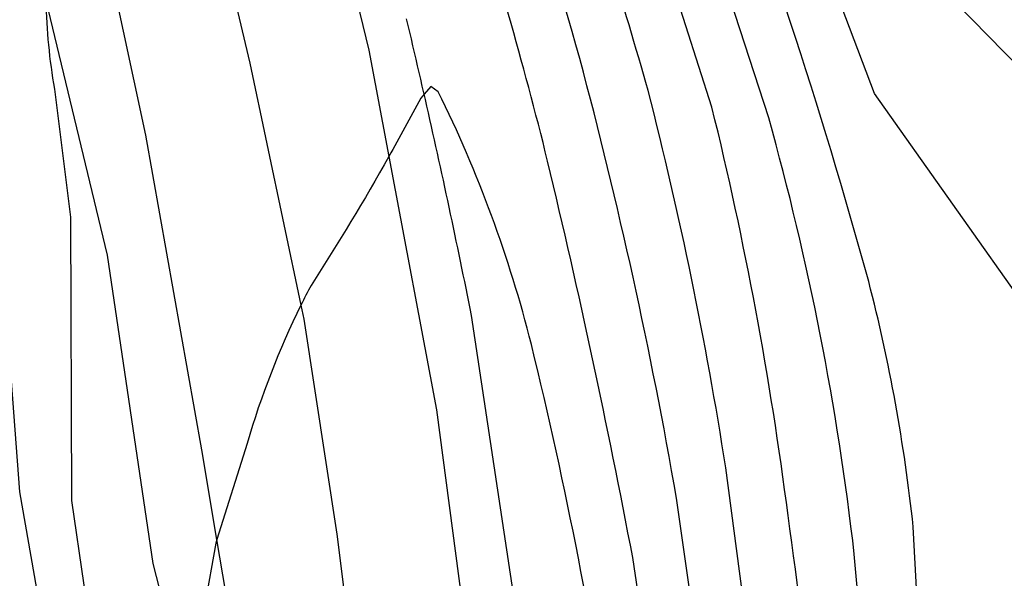
# Model space of a CAD drawing. Units: inches. Extents: x 696712 to 700445, y 4164238 to 4166633.
# Drawn here: x 697005 to 697034, y 4166334 to 4166351 of the extents above; entities that cross this region are included whole.
import ezdxf

# ---------------------------------------------------------------- set-up
doc = ezdxf.new("R2010")
doc.units = ezdxf.units.IN
doc.header["$MEASUREMENT"] = 0
doc.layers.add('Cartografia', color=7, linetype='Continuous')

msp = doc.modelspace()

# ---------------------------------------------------------------- linework, layer by layer
at = {"layer": 'Cartografia', "color": 7, "linetype": 'Continuous'}
for points in [[(696961.227, 4166486.418), (696961.438, 4166486.035), (696963.363, 4166482.533), (696963.363, 4166482.532), (696964.77, 4166478.292), (696966.652, 4166472.418), (696970.112, 4166461.616), (696973.062, 4166452.732), (696977.67, 4166438.855), (696977.919, 4166438.103), (696983.106, 4166422.691), (696985.055, 4166416.899), (696988.66, 4166405.854), (696994.35, 4166388.427), (696994.585, 4166387.689), (697000.215, 4166369.994), (697003.81, 4166358.696), (697005.63, 4166351.12), (697007.42, 4166343.666), (697008.75, 4166334.639), (697009.044, 4166333.496), (697009.044, 4166333.496), (697009.046, 4166333.489)], [(696976.893, 4166468.492), (696980.315, 4166458.184), (696980.344, 4166458.096), (696984.202, 4166446.624), (696984.347, 4166446.194), (696985.671, 4166442.256), (696988.031, 4166435.238), (696990.732, 4166427.207), (696995.405, 4166413.311), (696995.469, 4166413.122), (697000.123, 4166398.753), (697002.944, 4166390.046), (697004.856, 4166384.182), (697009.779, 4166369.087), (697010.753, 4166365.901), (697012.61, 4166359.829), (697015.071, 4166349.67), (697015.658, 4166346.552), (697017.053, 4166339.142), (697018.624, 4166327.277), (697019.55, 4166316.442), (697019.6, 4166312.613), (697019.7, 4166305.006), (697019.763, 4166255.58)], [(697056.029, 4166318.836), (697045.561, 4166321.452), (697040.327, 4166326.03), (697037.71, 4166333.093), (697034.439, 4166341.919), (697029.859, 4166348.396), (697024.238, 4166363.267), (697020.923, 4166373.083), (697013.538, 4166391.208), (697008.584, 4166403.368), (697004.397, 4166410.369), (696999.69, 4166420.7), (696995.908, 4166429.001), (696989.978, 4166443.415), (696984.716, 4166455.645), (696983.076, 4166457.901), (696982.273, 4166458.115), (696981.229, 4166458.393), (696980.315, 4166458.184), (696978.272, 4166457.716), (696977.006, 4166457.307), (696975.224, 4166456.731)], [(696997.169, 4166396.465), (697002.958, 4166378.85), (697003.522, 4166377.133), (697007.058, 4166365.962), (697008.477, 4166361.264), (697008.854, 4166360.015), (697010.231, 4166355.062), (697011.591, 4166349.288), (697013.085, 4166342.202), (697013.171, 4166341.794), (697014.133, 4166335.503), (697014.924, 4166329.182), (697015.498, 4166323.682), (697015.901, 4166315.856), (697015.989, 4166312.65), (697016.166, 4166306.29), (697016.425, 4166288.822)], [(697012.964, 4166255.434), (697012.801, 4166304.429), (697012.662, 4166312.714), (697012.631, 4166314.575), (697012.39, 4166318.151), (697012.177, 4166321.183), (697011.969, 4166324.366), (697011.617, 4166327.315), (697011.052, 4166332.819), (697010.63, 4166335.34), (697010.189, 4166337.972), (697008.553, 4166347.176), (697007.553, 4166351.822), (697006.389, 4166356.198), (697006.352, 4166356.338), (697002.965, 4166367.582), (697001.119, 4166373.422), (697001.099, 4166373.485), (696999.745, 4166377.542), (696997.447, 4166384.643), (696995.373, 4166391.014)], [(697018.075, 4166341.904), (697018.036, 4166342.102), (697017.996, 4166342.3), (697017.956, 4166342.498), (697017.916, 4166342.696), (697017.876, 4166342.894), (697017.835, 4166343.091), (697017.795, 4166343.289), (697017.754, 4166343.487), (697017.713, 4166343.685), (697017.672, 4166343.883), (697017.631, 4166344.08), (697017.589, 4166344.278), (697017.548, 4166344.476), (697017.506, 4166344.673), (697017.464, 4166344.871), (697017.422, 4166345.069), (697017.38, 4166345.266), (697017.337, 4166345.464), (697017.295, 4166345.661), (697017.252, 4166345.858), (697017.209, 4166346.056), (697017.166, 4166346.253), (697017.122, 4166346.45), (697017.079, 4166346.648), (697017.035, 4166346.845), (697016.992, 4166347.042), (697016.948, 4166347.239), (697016.904, 4166347.436), (697016.859, 4166347.633), (697016.815, 4166347.831), (697016.77, 4166348.028), (697016.726, 4166348.225), (697016.691, 4166348.377), (697016.681, 4166348.421), (697016.636, 4166348.618), (697016.591, 4166348.815), (697016.545, 4166349.012), (697016.5, 4166349.209), (697016.454, 4166349.406), (697016.408, 4166349.602), (697016.362, 4166349.799), (697016.316, 4166349.996), (697016.269, 4166350.192), (697016.223, 4166350.389), (697016.176, 4166350.585)], [(697021.38, 4166312.595), (697020.015, 4166326.759), (697019.996, 4166326.958), (697019.881, 4166328.147), (697019.404, 4166333.095), (697018.075, 4166341.904)]]:
    msp.add_lwpolyline(points, dxfattribs=at)
for points in [[(697027.432, 4166302.238, 0.1733), (697029.668, 4166303.959, 0.141112), (697031.023, 4166308.695), (697030.698, 4166316.806), (697029.711, 4166330.003), (697029.27, 4166334.912, 0.039783), (697026.766, 4166347.686), (697024.236, 4166355.482), (697016.813, 4166374.626, 0.008961), (697006.036, 4166399.838, 0.006087)], [(697021.362, 4166299.939), (697021.819, 4166299.992), (697023.79, 4166299.847), (697024.713, 4166299.907), (697025.586, 4166300.126), (697028.324, 4166300.566), (697029.477, 4166301.044, 0.13595), (697031.307, 4166302.878, 0.096841), (697032.81, 4166306.328), (697033.145, 4166308.319), (697033.142, 4166310.604), (697032.933, 4166313.281, 0.01355), (697031.465, 4166326.89), (697030.995, 4166335.718, 0.036139), (697029.692, 4166342.897, 0.023424), (697024.749, 4166358.006), (697017.813, 4166376.151, 0.008335), (697011.076, 4166392.486)], [(697012.452, 4166372.697), (697009.419, 4166379.594), (697008.588, 4166381.158, 0.063682), (697006.429, 4166384.003, 0.025077), (697006.343, 4166384.093, 0.250718), (697005.21, 4166384.4), (697004.856, 4166384.182), (697004.854, 4166384.181, 0.10652), (697004.269, 4166382.986, -0.004231), (697002.958, 4166378.85, -0.005588), (697001.119, 4166373.422, -0.000492), (697000.951, 4166372.946, 0.033839), (697000.215, 4166369.994, 0.033786), (696999.885, 4166366.974, 0.074628), (697000.01, 4166365.126, -0.012682), (697002.399, 4166355.746), (697003.616, 4166349.407), (697004.353, 4166343.48), (697004.858, 4166336.743), (697005.753, 4166331.611, 0.304824)], [(697021.369, 4166304.694), (697022.814, 4166304.719), (697024.361, 4166305.153), (697025.927, 4166305.124, 0.233575), (697027.7, 4166307.225, 0.037881), (697028.02, 4166311.605), (697027.285, 4166322.419), (697026.82, 4166327.557), (697025.511, 4166337.446, 0.024218), (697023.239, 4166348.484, 0.018834), (697020.793, 4166356.1), (697017.836, 4166363.816), (697014.088, 4166372.884)], [(697021.366, 4166303.106), (697022.468, 4166303.152), (697024.402, 4166303.742), (697026.078, 4166303.651), (697026.685, 4166303.768, 0.232222), (697029.045, 4166306.436, 0.080458), (697029.447, 4166308.426), (697029.487, 4166311.259, 0.009335), (697028.702, 4166323.378, 0.016357), (697027.332, 4166336.049, 0.028435), (697025.106, 4166348.002), (697022.822, 4166355.148, 0.006857), (697015.724, 4166373.071)], [(697021.371, 4166306.268), (697023.221, 4166306.27), (697024.486, 4166306.554), (697025.187, 4166306.803), (697025.489, 4166307.075), (697025.686, 4166307.841), (697025.955, 4166308.275), (697026.271, 4166311.72), (697026.047, 4166316.231), (697026.091, 4166317.857, 0.015999), (697025.337, 4166327.681), (697024.072, 4166336.551, 0.022212), (697021.242, 4166349.425, 0.027869), (697016.962, 4166361.908), (697012.452, 4166372.697)], [(697033.96, 4166368.98), (697034.781, 4166366.605), (697036.865, 4166361.331), (697038.585, 4166357.593, 0.027875), (697042.589, 4166350.548), (697044.094, 4166348.337), (697051.867, 4166337.841, -0.142742), (697052.442, 4166336.46, -0.72106), (697052.196, 4166335.912, -0.047454), (697046.404, 4166334.662, -0.172034), (697042.949, 4166335.395, -0.083093), (697039.879, 4166338.901), (697038.278, 4166343.038), (697036.671, 4166346.381), (697036.016, 4166347.198), (697031.769, 4166351.543), (697029.994, 4166353.946), (697025.19, 4166367.158)], [(697023.986, 4166326.803), (697022.791, 4166334.812, 0.011904), (697020.301, 4166346.422, 0.017695), (697017.863, 4166354.956), (697014.88, 4166363.115), (697013.86, 4166365.46, 0.134685), (697013.24, 4166366.31), (697012.258, 4166366.865), (697011.725, 4166366.896), (697011.695, 4166366.898), (697010.92, 4166366.178, 0.002824), (697010.753, 4166365.901, 0.038671), (697008.792, 4166361.937, 0.002794), (697008.477, 4166361.264, 0.020617), (697006.389, 4166356.198, 0.002777), (697006.14, 4166355.502, 0.066392), (697005.63, 4166351.12, 0.039061), (697005.877, 4166348.528)], [(697005.877, 4166348.528), (697006.347, 4166344.781), (697006.378, 4166336.487), (697006.737, 4166334.009, 0.067142), (697007.378, 4166331.083), (697007.711, 4166330.54), (697008.721, 4166329.933), (697008.889, 4166329.168), (697008.931, 4166328.974), (697009.06, 4166328.386, -0.06058), (697009.055, 4166327.452, -0.029083), (697008.973, 4166327.01, -0.040784), (697008.773, 4166326.413), (697008.169, 4166325.568, 0.122348), (697007.983, 4166324.541, -0.042548), (697008.309, 4166316.945, 0.03135), (697008.857, 4166311.651), (697008.942, 4166308.973, 0.264329), (697009.316, 4166307.954), (697010.807, 4166307.837)], [(697022.286, 4166328.488, 0.023046), (697019.825, 4166341.055, 0.053052), (697017.103, 4166348.451), (697016.888, 4166348.601), (697016.691, 4166348.377), (697016.589, 4166348.261, -0.006884), (697015.658, 4166346.552, -0.015583), (697013.381, 4166342.783, 0.006553), (697013.085, 4166342.202, 0.043706), (697011.514, 4166338.158), (697010.63, 4166335.34), (697010.599, 4166335.24), (697010.277, 4166333.445, 0.076459)]]:
    msp.add_lwpolyline(points, format="xyb", dxfattribs=at)

doc.saveas('drawing.dxf')
